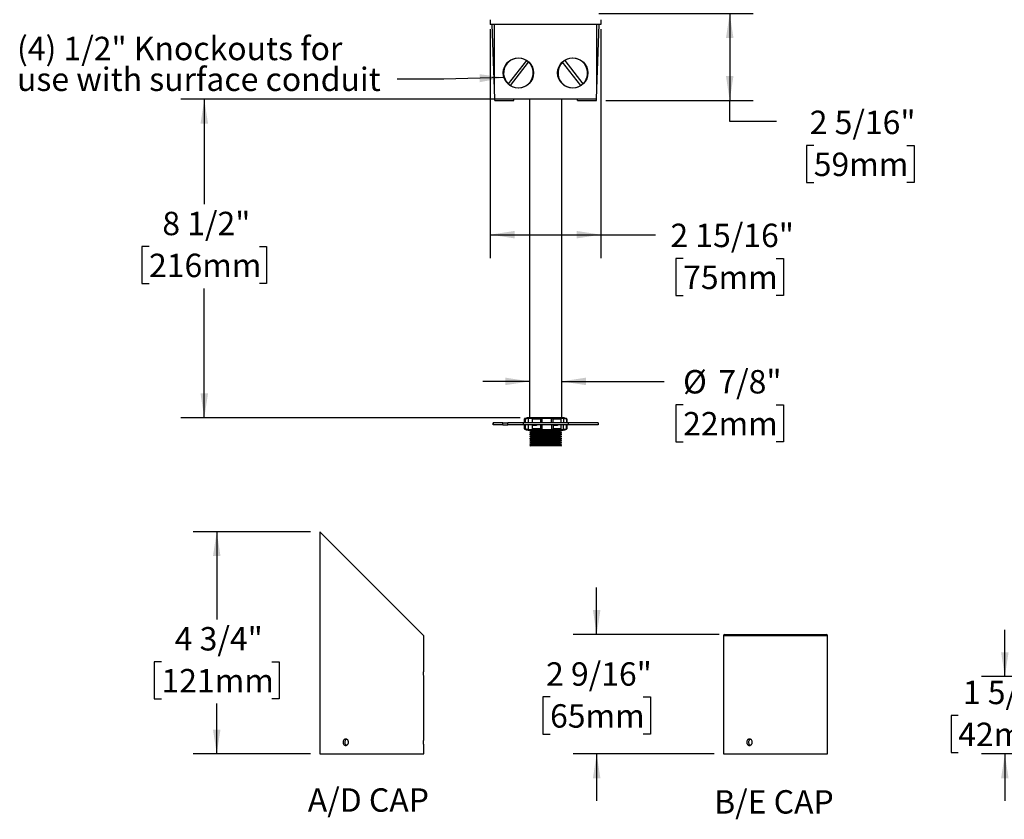
# Model space of a CAD drawing. Units: inches. Extents: x 7 to 53.3, y 0.7 to 41.
# Drawn here: x 7 to 33.2, y 0.7 to 22.1 of the extents above; entities that cross this region are included whole.
import ezdxf

# ---------------------------------------------------------------- set-up
doc = ezdxf.new("R2010")
doc.units = ezdxf.units.IN
doc.header["$LTSCALE"] = 5
doc.header["$MEASUREMENT"] = 0
doc.layers.add('SLD-0', color=7, linetype='Continuous')
doc.styles.add('SLDTEXTSTYLE0', font='GOTHIC.TTF', dxfattribs={"width": 0.913})
doc.styles.get("Standard").update_dxf_attribs({"font": 'GOTHIC.TTF'})
doc.dimstyles.new('SLDDIMSTYLE1', dxfattribs={"dimtxt": 0.625, "dimasz": 0.65, "dimexe": 0, "dimexo": 0.0625, "dimgap": 0.15625, "dimtad": 0, "dimtih": 1, "dimtoh": 1, "dimdec": 6, "dimrnd": 1e-09, "dimzin": 12, "dimdsep": 46, "dimlunit": 5, "dimtxsty": 'SLDTEXTSTYLE0', "dimsah": 1, "dimcen": 0.09, "dimadec": 0, "dimazin": 3, "dimtfac": 1, "dimtdec": 0, "dimtofl": 0, "dimtmove": 0, "dimatfit": 3, "dimfxl": 1, "dimfrac": 2, "dimtolj": 1, "dimtzin": 12, "dimarcsym": 0})
doc.dimstyles.new('SLDDIMSTYLE2', dxfattribs={"dimtxt": 0.625, "dimasz": 0.65, "dimexe": 0, "dimexo": 0.0625, "dimgap": 0.15625, "dimtad": 0, "dimtih": 1, "dimtoh": 1, "dimdec": 6, "dimrnd": 1e-09, "dimzin": 12, "dimdsep": 46, "dimlunit": 5, "dimtxsty": 'SLDTEXTSTYLE0', "dimsah": 1, "dimcen": 0.09, "dimadec": 0, "dimazin": 3, "dimtfac": 1, "dimtdec": 0, "dimtmove": 0, "dimatfit": 0, "dimfxl": 1, "dimfrac": 2, "dimtolj": 1, "dimtzin": 12, "dimarcsym": 0})
doc.dimstyles.new('SLDDIMSTYLE4', dxfattribs={"dimtxt": 0.18, "dimasz": 0.65, "dimexe": 0, "dimexo": 0.0625, "dimgap": 0, "dimtad": 0, "dimtih": 1, "dimtoh": 1, "dimdec": 0, "dimrnd": 1e-09, "dimzin": 0, "dimdsep": 46, "dimlunit": 5, "dimtxsty": 'STANDARD', "dimsah": 1, "dimcen": 0.09, "dimadec": 0, "dimazin": 0, "dimtfac": 0.65, "dimtdec": 0, "dimtofl": 0, "dimtmove": 0, "dimatfit": 3, "dimfxl": 1, "dimfrac": 2, "dimtolj": 1, "dimtzin": 0, "dimarcsym": 0})
doc.dimstyles.new('SLDDIMSTYLE5', dxfattribs={"dimtxt": 0.625, "dimasz": 0.65, "dimexe": 0, "dimexo": 0.0625, "dimgap": 0.15625, "dimtad": 0, "dimtih": 1, "dimtoh": 1, "dimdec": 6, "dimlfac": 0.8, "dimrnd": 1e-09, "dimzin": 12, "dimdsep": 46, "dimlunit": 5, "dimtxsty": 'SLDTEXTSTYLE0', "dimsah": 1, "dimcen": 0.09, "dimadec": 0, "dimazin": 3, "dimtfac": 1, "dimtdec": 0, "dimtmove": 0, "dimatfit": 0, "dimfxl": 1, "dimfrac": 2, "dimtolj": 1, "dimtzin": 12, "dimarcsym": 0})
doc.dimstyles.new('SLDDIMSTYLE6', dxfattribs={"dimtxt": 0.625, "dimasz": 0.65, "dimexe": 0, "dimexo": 0.0625, "dimgap": 0.15625, "dimtad": 0, "dimtih": 1, "dimtoh": 1, "dimdec": 6, "dimlfac": 0.8, "dimrnd": 1e-09, "dimzin": 12, "dimdsep": 46, "dimlunit": 5, "dimtxsty": 'SLDTEXTSTYLE0', "dimsah": 1, "dimcen": 0.09, "dimadec": 0, "dimazin": 3, "dimtfac": 1, "dimtdec": 0, "dimtofl": 0, "dimtmove": 0, "dimatfit": 3, "dimfxl": 1, "dimfrac": 2, "dimtolj": 1, "dimtzin": 12, "dimarcsym": 0})

# ---------------------------------------------------------------- blocks, each defined once
blk = doc.blocks.new('_D_1')
at = {"layer": 'SLD-0'}
for p, q in [((19.517, 21.814), (19.517, 15.701)), ((22.467, 21.814), (22.467, 15.701)), ((19.517, 16.326), (22.467, 16.326)), ((22.467, 16.326), (23.922, 16.326)), ((24.661, 15.693), (24.47, 15.693)), ((24.47, 15.693), (24.47, 14.701)), ((27.147, 15.693), (27.337, 15.693)), ((27.337, 15.693), (27.337, 14.701)), ((24.47, 14.701), (24.661, 14.701)), ((27.337, 14.701), (27.147, 14.701))]:
    blk.add_line(p, q, dxfattribs=at)
for points in [[(19.517, 16.326), (20.167, 16.226), (20.167, 16.426)], [(22.467, 16.326), (21.817, 16.426), (21.817, 16.226)]]:
    blk.add_solid(points, dxfattribs=at)
at = {"layer": 'SLD-0', "char_height": 0.625, "attachment_point": 1, "style": 'SLDTEXTSTYLE0'}
for s, insert in [('2 15/16"', (24.322, 16.619)), ('75mm', (24.661, 15.499))]:
    blk.add_mtext(s, dxfattribs=dict(at, insert=insert))
blk = doc.blocks.new('_D_2')
at = {"layer": 'SLD-0'}
for p, q in [((20.567, 12.41), (19.317, 12.41)), ((21.417, 12.41), (24.153, 12.41)), ((24.661, 11.787), (24.47, 11.787)), ((24.47, 11.787), (24.47, 10.795)), ((27.147, 11.787), (27.337, 11.787)), ((27.337, 11.787), (27.337, 10.795)), ((24.47, 10.795), (24.661, 10.795)), ((27.337, 10.795), (27.147, 10.795))]:
    blk.add_line(p, q, dxfattribs=at)
for points in [[(20.567, 12.41), (19.917, 12.51), (19.917, 12.31)], [(21.417, 12.41), (22.067, 12.31), (22.067, 12.51)]]:
    blk.add_solid(points, dxfattribs=at)
at = {"layer": 'SLD-0', "char_height": 0.625, "attachment_point": 1, "style": 'SLDTEXTSTYLE0'}
for s, insert in [('%%c', (24.659, 12.713)), ('7/8"', (25.602, 12.713)), ('22mm', (24.661, 11.593))]:
    blk.add_mtext(s, dxfattribs=dict(at, insert=insert))
blk = doc.blocks.new('_D_3')
at = {"layer": 'SLD-0'}
for p, q in [((22.415, 22.225), (26.529, 22.225)), ((25.904, 22.225), (25.904, 19.908)), ((22.597, 19.908), (26.529, 19.908)), ((25.904, 19.343), (25.904, 19.908)), ((27.154, 19.343), (25.904, 19.343)), ((28.146, 18.71), (27.955, 18.71)), ((27.955, 18.71), (27.955, 17.718)), ((30.632, 18.71), (30.822, 18.71)), ((30.822, 18.71), (30.822, 17.718)), ((27.955, 17.718), (28.146, 17.718)), ((30.822, 17.718), (30.632, 17.718))]:
    blk.add_line(p, q, dxfattribs=at)
for points in [[(25.904, 22.225), (25.804, 21.575), (26.004, 21.575)], [(25.904, 19.908), (26.004, 20.558), (25.804, 20.558)]]:
    blk.add_solid(points, dxfattribs=at)
at = {"layer": 'SLD-0', "char_height": 0.625, "attachment_point": 1, "style": 'SLDTEXTSTYLE0'}
for s, insert in [('2 5/16"', (28.039, 19.635)), ('59mm', (28.146, 18.516))]:
    blk.add_mtext(s, dxfattribs=dict(at, insert=insert))
blk = doc.blocks.new('_D_4')
at = {"layer": 'SLD-0'}
for p, q in [((20.317, 19.939), (11.26, 19.939)), ((11.885, 19.939), (11.885, 17.14)), ((10.411, 16.012), (10.221, 16.012)), ((10.221, 16.012), (10.221, 15.019)), ((13.359, 16.012), (13.549, 16.012)), ((13.549, 16.012), (13.549, 15.019)), ((10.221, 15.019), (10.411, 15.019)), ((13.549, 15.019), (13.359, 15.019)), ((11.885, 11.439), (11.885, 14.892)), ((20.317, 11.439), (11.26, 11.439))]:
    blk.add_line(p, q, dxfattribs=at)
for points in [[(11.885, 19.939), (11.785, 19.289), (11.985, 19.289)], [(11.885, 11.439), (11.985, 12.089), (11.785, 12.089)]]:
    blk.add_solid(points, dxfattribs=at)
at = {"layer": 'SLD-0', "char_height": 0.625, "attachment_point": 1, "style": 'SLDTEXTSTYLE0'}
for s, insert in [('8 1/2"', (10.766, 16.937)), ('216mm', (10.411, 15.818))]:
    blk.add_mtext(s, dxfattribs=dict(at, insert=insert))
blk = doc.blocks.new('_D_9')
at = {"layer": 'SLD-0'}
for p, q in [((22.354, 5.655), (22.354, 6.905)), ((25.619, 5.655), (21.729, 5.655)), ((21.111, 3.988), (20.921, 3.988)), ((20.921, 3.988), (20.921, 2.996)), ((23.598, 3.988), (23.788, 3.988)), ((23.788, 3.988), (23.788, 2.996)), ((20.921, 2.996), (21.111, 2.996)), ((23.788, 2.996), (23.598, 2.996)), ((25.487, 2.467), (21.729, 2.467)), ((22.354, 2.467), (22.354, 1.217))]:
    blk.add_line(p, q, dxfattribs=at)
for points in [[(22.354, 5.655), (22.454, 6.305), (22.254, 6.305)], [(22.354, 2.467), (22.254, 1.817), (22.454, 1.817)]]:
    blk.add_solid(points, dxfattribs=at)
at = {"layer": 'SLD-0', "char_height": 0.625, "attachment_point": 1, "style": 'SLDTEXTSTYLE0'}
for s, insert in [('2 9/16"', (21.004, 4.913)), ('65mm', (21.111, 3.794))]:
    blk.add_mtext(s, dxfattribs=dict(at, insert=insert))
blk = doc.blocks.new('_D_10')
at = {"layer": 'SLD-0'}
for p, q in [((14.715, 8.398), (11.592, 8.398)), ((12.217, 8.398), (12.217, 6.057)), ((10.743, 4.928), (10.552, 4.928)), ((10.552, 4.928), (10.552, 3.936)), ((13.691, 4.928), (13.881, 4.928)), ((13.881, 4.928), (13.881, 3.936)), ((10.552, 3.936), (10.743, 3.936)), ((12.217, 2.467), (12.217, 3.809)), ((13.881, 3.936), (13.691, 3.936)), ((14.715, 2.467), (11.592, 2.467))]:
    blk.add_line(p, q, dxfattribs=at)
for points in [[(12.217, 8.398), (12.117, 7.748), (12.317, 7.748)], [(12.217, 2.467), (12.317, 3.117), (12.117, 3.117)]]:
    blk.add_solid(points, dxfattribs=at)
at = {"layer": 'SLD-0', "char_height": 0.625, "attachment_point": 1, "style": 'SLDTEXTSTYLE0'}
for s, insert in [('4 3/4"', (11.097, 5.853)), ('121mm', (10.743, 4.734))]:
    blk.add_mtext(s, dxfattribs=dict(at, insert=insert))
blk = doc.blocks.new('_D_11')
at = {"layer": 'SLD-0'}
for p, q in [((33.244, 4.53), (33.244, 5.78)), ((35.232, 4.53), (32.619, 4.53)), ((32.001, 3.496), (31.811, 3.496)), ((31.811, 3.496), (31.811, 2.503)), ((34.487, 3.496), (34.678, 3.496)), ((34.678, 3.496), (34.678, 2.503)), ((31.811, 2.503), (32.001, 2.503)), ((35.194, 2.467), (32.619, 2.467)), ((33.244, 2.467), (33.244, 1.217)), ((34.678, 2.503), (34.487, 2.503))]:
    blk.add_line(p, q, dxfattribs=at)
for points in [[(33.244, 4.53), (33.344, 5.18), (33.144, 5.18)], [(33.244, 2.467), (33.144, 1.817), (33.344, 1.817)]]:
    blk.add_solid(points, dxfattribs=at)
at = {"layer": 'SLD-0', "char_height": 0.625, "attachment_point": 1, "style": 'SLDTEXTSTYLE0'}
for s, insert in [('1 5/8"', (32.125, 4.421)), ('42mm', (32.001, 3.302))]:
    blk.add_mtext(s, dxfattribs=dict(at, insert=insert))

msp = doc.modelspace()

# ---------------------------------------------------------------- linework, layer by layer
at = {"color": 7, "linetype": 'Continuous', "lineweight": 25}
for p, q in [((19.5165723, 22.0640292), (19.5165723, 21.939029)), ((22.4665724, 21.939029), (19.5165723, 21.939029)), ((19.6265725, 20.2208541), (19.5665725, 21.939029)), ((19.6265725, 20.2208541), (19.6265725, 21.939029)), ((22.3565725, 21.939029), (19.6265725, 21.939029)), ((22.3565725, 20.2208541), (22.3565725, 21.939029)), ((22.3565725, 20.2208541), (22.4165725, 21.939029)), ((22.4665724, 22.0640292), (22.4665724, 21.939029)), ((20.4812219, 20.973117), (19.9967623, 20.3530374)), ((20.0519232, 20.3099414), (20.5363826, 20.9300209)), ((21.9312219, 20.3099414), (21.4467624, 20.9300209)), ((21.5019231, 20.973117), (21.9863826, 20.3530374)), ((19.636414, 19.9390292), (19.6265725, 20.2208541)), ((22.346731, 19.9390292), (22.3565725, 20.2208541)), ((22.346731, 19.9390292), (19.636414, 19.9390292)), ((19.636414, 19.907779), (19.636414, 19.9390292)), ((19.636414, 19.907779), (20.1415725, 19.907779)), ((20.1415725, 19.907779), (20.1415725, 19.9390292)), ((20.5665724, 11.4390296), (20.5665724, 19.9390292)), ((21.4165725, 19.9390292), (21.4165725, 11.4390296)), ((21.8415725, 19.907779), (21.8415725, 19.9390292)), ((21.8415725, 19.907779), (22.346731, 19.907779)), ((22.346731, 19.907779), (22.346731, 19.9390292)), ((19.5905399, 11.303029), (19.5905399, 11.2480296)), ((19.5926093, 11.303029), (19.5905399, 11.303029)), ((19.5926093, 11.2480296), (19.5926093, 11.303029)), ((19.8465668, 11.303029), (19.5926093, 11.303029)), ((19.8465668, 11.2480296), (19.8465668, 11.303029)), ((19.8465668, 11.303029), (19.9882302, 11.303029)), ((19.9882302, 11.2480296), (19.9882302, 11.303029)), ((20.3892999, 11.303029), (19.9882302, 11.303029)), ((20.3892999, 11.303029), (20.3892999, 11.2480296)), ((21.5986368, 11.303029), (20.3892999, 11.303029)), ((20.4290725, 11.303029), (20.4290725, 11.4107773)), ((20.4290725, 11.4107773), (20.4501579, 11.4107773)), ((20.4502327, 11.3060291), (20.4297976, 11.3060291)), ((20.4520449, 11.4153591), (20.4320703, 11.4153591)), ((20.4501579, 11.4107773), (20.4502327, 11.4090349)), ((20.4502327, 11.4090349), (20.4502327, 11.3060291)), ((21.4601874, 11.4390296), (20.5229575, 11.4390296)), ((20.529949, 11.4321035), (20.5299399, 11.4326468)), ((20.5299399, 11.4326468), (20.6561084, 11.4326468)), ((20.529949, 11.4321035), (20.529949, 11.303029)), ((20.6727347, 11.4375993), (20.5328887, 11.4375993)), ((20.6306544, 11.4090349), (20.6308659, 11.4107773)), ((20.6306544, 11.4090349), (20.6306544, 11.303029)), ((20.6308659, 11.4107773), (20.8529915, 11.4107773)), ((20.850123, 11.4153591), (20.6356548, 11.4153591)), ((20.7354122, 11.3060291), (20.720316, 11.303029)), ((20.853259, 11.3060291), (20.7354122, 11.3060291)), ((20.8529915, 11.4107773), (20.853259, 11.4090349)), ((20.853259, 11.4090349), (20.853259, 11.3060291)), ((21.1436869, 11.4375993), (20.8867417, 11.4375993)), ((20.8895592, 11.4326468), (21.1413973, 11.4326468)), ((20.8895885, 11.4321035), (20.8895592, 11.4326468)), ((20.8895885, 11.4321035), (20.8895885, 11.303029)), ((21.1413973, 11.4326468), (21.1413685, 11.4321035)), ((21.1413685, 11.4321035), (21.1413685, 11.303029)), ((21.1847553, 11.4090349), (21.1850144, 11.4107773)), ((21.1847553, 11.4090349), (21.1847553, 11.303029)), ((21.1850144, 11.4107773), (21.3944061, 11.4107773)), ((21.3896503, 11.4153591), (21.1874772, 11.4153591)), ((21.4625245, 11.4375993), (21.3454254, 11.4375993)), ((21.3654302, 11.4326468), (21.4659635, 11.4326468)), ((21.3945987, 11.4090349), (21.3925952, 11.4103678)), ((21.3944061, 11.4107773), (21.3945987, 11.4090349)), ((21.3945987, 11.4090349), (21.3945987, 11.303029)), ((21.4659635, 11.4326468), (21.4659572, 11.4321035)), ((21.4659572, 11.4321035), (21.4659572, 11.303029)), ((21.5510745, 11.4153591), (21.5433947, 11.4153591)), ((21.5456734, 11.4090349), (21.5457209, 11.4107773)), ((21.5456734, 11.4090349), (21.5456734, 11.303029)), ((21.5457209, 11.4107773), (21.5540725, 11.4107773)), ((21.5540725, 11.4107773), (21.5540725, 11.303029)), ((21.5986368, 11.2480296), (21.5986368, 11.303029)), ((22.3926052, 11.303029), (21.5986368, 11.303029)), ((22.3926052, 11.303029), (22.3926052, 11.2480296)), ((19.5926093, 11.2480296), (19.5905399, 11.2480296)), ((19.8465668, 11.2480296), (19.5926093, 11.2480296)), ((19.8465668, 11.2480296), (19.9882302, 11.2480296)), ((20.3892999, 11.2480296), (19.9882302, 11.2480296)), ((21.5986368, 11.2480296), (20.3892999, 11.2480296)), ((20.4290725, 11.1402813), (20.4290725, 11.2480296)), ((20.4544649, 11.1402813), (20.4290725, 11.1402813)), ((20.4320703, 11.1356995), (20.4562328, 11.1356995)), ((20.454547, 11.1420237), (20.4544649, 11.1402813)), ((20.454547, 11.1420237), (20.454547, 11.2480296)), ((20.5229575, 11.1120289), (21.4601874, 11.1120289)), ((20.5341146, 11.1184118), (20.5341245, 11.118955)), ((20.6768336, 11.1184118), (20.5341146, 11.1184118)), ((20.5341245, 11.118955), (20.5341245, 11.2480296)), ((20.5369288, 11.1134592), (20.6825424, 11.1134592)), ((20.5665724, 11.0890295), (20.6125724, 11.1120289)), ((20.6165725, 11.0640296), (20.5665724, 11.0890295)), ((21.4165725, 11.0890295), (20.5665724, 11.0890295)), ((20.5665724, 11.0390297), (20.6165725, 11.0640296)), ((20.6165725, 11.0140297), (20.5665724, 11.0390297)), ((21.4165725, 11.0390297), (20.5665724, 11.0390297)), ((21.3665725, 11.0640296), (20.6165725, 11.0640296)), ((20.6424093, 11.2450294), (20.7492873, 11.2450294)), ((20.6424093, 11.1420237), (20.6424093, 11.2450294)), ((20.6426258, 11.1402813), (20.6424093, 11.1420237)), ((20.8677296, 11.1402813), (20.6426258, 11.1402813)), ((20.647415, 11.1356995), (20.8647587, 11.1356995)), ((20.7492873, 11.2450294), (20.7654856, 11.2480296)), ((20.8679988, 11.1420237), (20.8677296, 11.1402813)), ((20.8679988, 11.1420237), (20.8679988, 11.2480296)), ((20.8994189, 11.1134592), (21.1559168, 11.1134592)), ((20.9023706, 11.1184118), (20.9024003, 11.118955)), ((21.1537707, 11.1184118), (20.9023706, 11.1184118)), ((20.9024003, 11.118955), (20.9024003, 11.2480296)), ((21.1537422, 11.118955), (21.1537422, 11.2480296)), ((21.1537422, 11.118955), (21.1537707, 11.1184118)), ((21.1989183, 11.1420237), (21.1989183, 11.2450294)), ((21.1989183, 11.2450294), (21.3100641, 11.2450294)), ((21.1991748, 11.1402813), (21.1989183, 11.1420237)), ((21.4048372, 11.1402813), (21.1991748, 11.1402813)), ((21.201526, 11.1356995), (21.4000983, 11.1356995)), ((21.3100641, 11.2450294), (21.3238956, 11.2480296)), ((21.3540625, 11.1134592), (21.464947, 11.1134592)), ((21.4685093, 11.1184118), (21.3598288, 11.1184118)), ((21.4165725, 11.0890295), (21.3665725, 11.0640296)), ((21.3665725, 11.0640296), (21.4165725, 11.0390297)), ((21.4165725, 11.0390297), (21.3665725, 11.0140297)), ((21.3705725, 11.1120289), (21.4165725, 11.0890295)), ((21.4050245, 11.1420237), (21.4048372, 11.1402813)), ((21.4050245, 11.1420237), (21.4050245, 11.2480296)), ((21.4685039, 11.118955), (21.4685039, 11.2480296)), ((21.4685039, 11.118955), (21.4685093, 11.1184118)), ((21.5456834, 11.1356995), (21.5510745, 11.1356995)), ((21.5480814, 11.1420237), (21.5480814, 11.2450294)), ((21.5480814, 11.2450294), (21.5540725, 11.2450294)), ((21.5481216, 11.1402813), (21.5480814, 11.1420237)), ((21.5540725, 11.1402813), (21.5481216, 11.1402813)), ((21.5540725, 11.2450294), (21.5540725, 11.1402813)), ((22.3926052, 11.2480296), (21.5986368, 11.2480296)), ((20.5665724, 10.9890286), (20.6165725, 11.0140297)), ((20.6165725, 10.9640287), (20.5665724, 10.9890286)), ((21.4165725, 10.9890286), (20.5665724, 10.9890286)), ((20.5665724, 10.9390288), (20.6165725, 10.9640287)), ((20.6165725, 10.9140289), (20.5665724, 10.9390288)), ((21.4165725, 10.9390288), (20.5665724, 10.9390288)), ((20.5665724, 10.8890289), (20.6165725, 10.9140289)), ((20.6165725, 10.864029), (20.5665724, 10.8890289)), ((21.4165725, 10.8890289), (20.5665724, 10.8890289)), ((20.5665724, 10.8390291), (20.6165725, 10.864029)), ((20.6165725, 10.8140292), (20.5665724, 10.8390291)), ((21.4165725, 10.8390291), (20.5665724, 10.8390291)), ((20.5665724, 10.7890292), (20.6165725, 10.8140292)), ((20.6165725, 10.7640293), (20.5665724, 10.7890292)), ((21.4165725, 10.7890292), (20.5665724, 10.7890292)), ((21.3665725, 11.0140297), (20.6165725, 11.0140297)), ((21.3665725, 10.9640287), (20.6165725, 10.9640287)), ((21.3665725, 10.9140289), (20.6165725, 10.9140289)), ((21.3665725, 10.864029), (20.6165725, 10.864029)), ((21.3665725, 10.8140292), (20.6165725, 10.8140292)), ((21.3665725, 11.0140297), (21.4165725, 10.9890286)), ((21.4165725, 10.9890286), (21.3665725, 10.9640287)), ((21.3665725, 10.9640287), (21.4165725, 10.9390288)), ((21.4165725, 10.9390288), (21.3665725, 10.9140289)), ((21.3665725, 10.9140289), (21.4165725, 10.8890289)), ((21.4165725, 10.8890289), (21.3665725, 10.864029)), ((21.3665725, 10.864029), (21.4165725, 10.8390291)), ((21.4165725, 10.8390291), (21.3665725, 10.8140292)), ((21.3665725, 10.8140292), (21.4165725, 10.7890292)), ((21.4165725, 10.7890292), (21.3665725, 10.7640293)), ((20.5665724, 10.7390294), (20.6165725, 10.7640293)), ((20.6165725, 10.7140295), (20.5665724, 10.7390294)), ((21.4165725, 10.7390294), (20.5665724, 10.7390294)), ((20.5665724, 10.6890295), (20.6165725, 10.7140295)), ((21.4165725, 10.6890295), (20.5665724, 10.6890295)), ((21.3665725, 10.7640293), (20.6165725, 10.7640293)), ((21.3665725, 10.7140295), (20.6165725, 10.7140295)), ((21.3665725, 10.7640293), (21.4165725, 10.7390294)), ((21.4165725, 10.7390294), (21.3665725, 10.7140295)), ((21.3665725, 10.7140295), (21.4165725, 10.6890295)), ((14.9648882, 8.3982838), (14.9648882, 2.4670338)), ((14.9648882, 8.3982838), (17.7398882, 5.6232838)), ((17.7398882, 4.6994235), (17.7398882, 5.6232838)), ((25.737452, 5.6170338), (25.737452, 2.4670338)), ((28.512452, 5.6170338), (25.737452, 5.6170338)), ((25.774952, 5.6545338), (28.474952, 5.6545338)), ((28.512452, 4.7182838), (28.512452, 5.6170338)), ((17.7398882, 2.8644235), (17.7398882, 4.5306193)), ((28.512452, 2.8644235), (28.512452, 4.5482838)), ((17.7398882, 2.4670338), (17.7398882, 2.6956193)), ((28.512452, 2.4670338), (28.512452, 2.6956193)), ((14.9648882, 2.4670338), (17.7398882, 2.4670338)), ((25.737452, 2.4670338), (28.512452, 2.4670338))]:
    msp.add_line(p, q, dxfattribs=at)
for centre, radius in [((20.2665733, 20.6420211), 0.4031353), ((21.7165732, 20.642021), 0.4031354)]:
    msp.add_circle(centre, radius, dxfattribs=at)
for centre, radius, start, end in [((20.2665725, 20.641529), 0.3949999, 57.08349493, 226.91646087), ((21.7165728, 20.6415293), 0.3949999, 313.08346884, 122.91655852), ((20.2665725, 20.6415294), 0.3949999, 237.08351817, 46.91647129), ((20.2665794, 20.6415363), 0.39499, 46.91652284, 57.08376552), ((21.7165722, 20.6415291), 0.3949999, 133.08346884, 302.91655852), ((21.7165656, 20.6415363), 0.39499, 122.91623448, 133.08347716), ((20.2665522, 20.6415067), 0.3949698, 226.91639237, 237.08419163), ((21.7165794, 20.6415221), 0.39499, 302.91623448, 313.08347716), ((20.4340737, 11.4107766), 0.0050012, 113.6145544, 179.9928508), ((20.5521942, 11.1404467), 0.3000109, 95.59247783, 113.60307598), ((21.4309514, 11.1404496), 0.300008, 66.39683438, 84.40761181), ((21.5490714, 11.4107767), 0.0050011, 0.00653459, 66.3886287), ((20.4340737, 11.1402819), 0.0050012, 180.0071492, 246.3854456), ((20.5521942, 11.4106119), 0.3000109, 246.39692402, 264.40752217), ((21.4309514, 11.410609), 0.300008, 275.59238819, 293.60316562), ((21.5510723, 11.2450294), 0.0030002, 0.0007298, 89.9964692), ((21.5490714, 11.1402819), 0.0050011, 293.6113713, 359.99346541), ((25.774952, 5.6170338), 0.0375, 90, 180), ((28.474952, 5.6170338), 0.0375, 0, 90)]:
    msp.add_arc(centre, radius, start, end, dxfattribs=at)
for points, knots in [([(20.4297976, 11.3060291), (20.4297993, 11.3059587), (20.4298046, 11.3057359), (20.4298902, 11.3051818), (20.4302109, 11.304404), (20.4308946, 11.3036445), (20.4317916, 11.3031286), (20.4324652, 11.3030622), (20.4328019, 11.303029)], [0, 0, 0, 0, 0.0450251127, 0.1423378172, 0.3569655752, 0.5714831897, 0.7857971119, 1, 1, 1, 1]), ([(20.4501579, 11.4107773), (20.450147, 11.4113221), (20.4501265, 11.4123372), (20.4505786, 11.4137836), (20.4512507, 11.4147775), (20.4518269, 11.4152227), (20.4520294, 11.4153493), (20.4520449, 11.4153591)], [0, 0, 0, 0, 0.3127756821, 0.582653615, 0.8620955904, 0.9893952358, 1, 1, 1, 1]), ([(20.4502327, 11.4090349), (20.4635555, 11.4143911), (20.4893575, 11.4247644), (20.5167167, 11.4297111), (20.529949, 11.4321035)], [0, 0, 0, 0, 0.5163495743, 1, 1, 1, 1]), ([(20.4533063, 11.303029), (20.4529539, 11.3030633), (20.4522489, 11.3031321), (20.4513125, 11.3036707), (20.4506189, 11.304459), (20.4502766, 11.3052979), (20.4502445, 11.3058328), (20.4502327, 11.3060291)], [0, 0, 0, 0, 0.2215843673, 0.4433254452, 0.6624348651, 0.87609321, 1, 1, 1, 1]), ([(20.5328887, 11.4375993), (20.5181525, 11.4350065), (20.4957754, 11.4310693), (20.4690946, 11.4223211), (20.4569844, 11.417376), (20.4520449, 11.4153591)], [0, 0, 0, 0, 0.5331439354, 0.8095804513, 1, 1, 1, 1]), ([(20.5299399, 11.4326468), (20.5299527, 11.4331404), (20.5299769, 11.4340762), (20.5303814, 11.4353909), (20.5310487, 11.4365327), (20.5319242, 11.4372889), (20.5326042, 11.4375415), (20.5328717, 11.4375959), (20.5328887, 11.4375993)], [0, 0, 0, 0, 0.237081844, 0.4495065881, 0.6552828654, 0.8683737913, 0.9916245696, 1, 1, 1, 1]), ([(20.6308659, 11.4107773), (20.6310788, 11.4113384), (20.6315052, 11.4124625), (20.6328394, 11.4138788), (20.6342405, 11.4148082), (20.635263, 11.4152241), (20.6356265, 11.4153493), (20.6356548, 11.4153591)], [0, 0, 0, 0, 0.2595231045, 0.5198155536, 0.8322564936, 0.9869546877, 1, 1, 1, 1]), ([(20.6356548, 11.4153591), (20.6411199, 11.419986), (20.6499451, 11.4274579), (20.662884, 11.4342985), (20.6698919, 11.4366468), (20.6727347, 11.4375993)], [0, 0, 0, 0, 0.4915253638, 0.7937416289, 1, 1, 1, 1]), ([(20.7369208, 11.303029), (20.7367587, 11.3030711), (20.7363829, 11.3031687), (20.7359797, 11.3037321), (20.7356561, 11.3044654), (20.7354918, 11.3052), (20.7354286, 11.3057369), (20.7354162, 11.3059587), (20.7354122, 11.3060291)], [0, 0, 0, 0, 0.1367813232, 0.3169912977, 0.5471614042, 0.8139992989, 0.9409292283, 1, 1, 1, 1]), ([(20.8867417, 11.4375993), (20.8799267, 11.4349042), (20.8692701, 11.4306899), (20.8576128, 11.422108), (20.8523422, 11.4173588), (20.850123, 11.4153591)], [0, 0, 0, 0, 0.50667358091, 0.79228179679, 1, 1, 1, 1]), ([(20.8529915, 11.4107773), (20.8527913, 11.4113257), (20.8524151, 11.4123566), (20.8516193, 11.4137535), (20.8508671, 11.4147344), (20.8503146, 11.4152155), (20.850136, 11.4153493), (20.850123, 11.4153591)], [0, 0, 0, 0, 0.3192312509, 0.6000504076, 0.8777839874, 0.9910879029, 1, 1, 1, 1]), ([(20.853259, 11.4090349), (20.8591353, 11.414325), (20.8699653, 11.4240748), (20.8834297, 11.4295837), (20.8895885, 11.4321035)], [0, 0, 0, 0, 0.5425913714, 1, 1, 1, 1]), ([(20.8546596, 11.303029), (20.8544923, 11.3030724), (20.8541055, 11.3031727), (20.8537084, 11.3037663), (20.8534176, 11.3045257), (20.8532785, 11.3053191), (20.8532644, 11.3058339), (20.853259, 11.3060291)], [0, 0, 0, 0, 0.1419493405, 0.3280728167, 0.5651478322, 0.8351018674, 1, 1, 1, 1]), ([(20.8895592, 11.4326468), (20.889483, 11.433141), (20.8893386, 11.4340787), (20.8888717, 11.4353741), (20.8882511, 11.4364886), (20.8875323, 11.4372558), (20.8869665, 11.437539), (20.8867547, 11.4375959), (20.8867417, 11.4375993)], [0, 0, 0, 0, 0.2508981294, 0.4759743284, 0.6878334984, 0.8897223186, 0.9932753172, 1, 1, 1, 1]), ([(21.1413685, 11.4321035), (21.148647, 11.4296351), (21.1643439, 11.4243116), (21.1776298, 11.4143679), (21.1847553, 11.4090349)], [0, 0, 0, 0, 0.463683083, 1, 1, 1, 1]), ([(21.1413973, 11.4326468), (21.1414667, 11.4331398), (21.1415974, 11.434069), (21.1419835, 11.4353588), (21.1424808, 11.4364592), (21.1430402, 11.437231), (21.1435055, 11.4375369), (21.1436768, 11.4375959), (21.1436869, 11.4375993)], [0, 0, 0, 0, 0.26395321829, 0.49750642116, 0.71147807902, 0.90384860752, 0.99433779159, 1, 1, 1, 1]), ([(21.1874772, 11.4153591), (21.1809391, 11.4200274), (21.1703207, 11.4276091), (21.1551685, 11.4343399), (21.1470216, 11.4366527), (21.1436869, 11.4375993)], [0, 0, 0, 0, 0.4862657556, 0.7897184398, 1, 1, 1, 1]), ([(21.1850144, 11.4107773), (21.1852019, 11.4113236), (21.1855509, 11.4123411), (21.1862392, 11.4137325), (21.1868637, 11.4147152), (21.1873218, 11.4152129), (21.1874668, 11.4153493), (21.1874772, 11.4153591)], [0, 0, 0, 0, 0.329904021, 0.6143483539, 0.8861356488, 0.9918529113, 1, 1, 1, 1]), ([(21.3454254, 11.4375993), (21.3536053, 11.43494), (21.3662614, 11.4308253), (21.3805303, 11.4221745), (21.386967, 11.4173643), (21.3896503, 11.4153591)], [0, 0, 0, 0, 0.5158791994, 0.7981815341, 1, 1, 1, 1]), ([(21.3944061, 11.4107773), (21.3942047, 11.4113385), (21.3938009, 11.4124639), (21.3924759, 11.4138832), (21.3910729, 11.4148105), (21.3900456, 11.4152243), (21.3896789, 11.4153493), (21.3896503, 11.4153591)], [0, 0, 0, 0, 0.2581075631, 0.5174657894, 0.8307169987, 0.9868123118, 1, 1, 1, 1]), ([(21.5433947, 11.4153591), (21.5311742, 11.4200598), (21.5108008, 11.4278967), (21.48346, 11.4343827), (21.4686801, 11.4366536), (21.4625245, 11.4375993)], [0, 0, 0, 0, 0.46656074666, 0.77782917373, 1, 1, 1, 1]), ([(21.4659635, 11.4326468), (21.4659406, 11.4331417), (21.4658969, 11.4340869), (21.4654081, 11.4354084), (21.4646169, 11.4365559), (21.4636093, 11.4372965), (21.4628478, 11.4375421), (21.4625441, 11.4375959), (21.4625245, 11.4375993)], [0, 0, 0, 0, 0.226127643, 0.431847387, 0.6369150744, 0.8585097604, 0.9908845646, 1, 1, 1, 1]), ([(21.4659572, 11.4321035), (21.4791895, 11.4297111), (21.5065488, 11.4247645), (21.5323507, 11.4143911), (21.5456734, 11.4090349)], [0, 0, 0, 0, 0.4836521177, 1, 1, 1, 1]), ([(21.5457209, 11.4107773), (21.5457083, 11.4113245), (21.5456845, 11.412355), (21.5450999, 11.4138099), (21.5442978, 11.41479), (21.5436442, 11.4152238), (21.5434127, 11.4153493), (21.5433947, 11.4153591)], [0, 0, 0, 0, 0.301411247, 0.5675501762, 0.853869176, 0.9886645232, 1, 1, 1, 1]), ([(20.4544649, 11.1402813), (20.4544479, 11.1397371), (20.4544163, 11.1387261), (20.454832, 11.137281), (20.4554712, 11.1362886), (20.456021, 11.1358322), (20.4562179, 11.1357088), (20.4562328, 11.1356995)], [0, 0, 0, 0, 0.3158820733, 0.5868618736, 0.8644235957, 0.9897450496, 1, 1, 1, 1]), ([(20.5341245, 11.118955), (20.5209713, 11.1213351), (20.4936566, 11.1262776), (20.4679005, 11.1366474), (20.454547, 11.1420237)], [0, 0, 0, 0, 0.4815438313, 1, 1, 1, 1]), ([(20.4562328, 11.1356995), (20.4684822, 11.1309787), (20.4888301, 11.123137), (20.516116, 11.1166628), (20.5308064, 11.1144016), (20.5369288, 11.1134592)], [0, 0, 0, 0, 0.4687041865, 0.7785786202, 1, 1, 1, 1]), ([(20.5341146, 11.1184118), (20.5341248, 11.1179185), (20.5341441, 11.116985), (20.5345257, 11.1156721), (20.5351597, 11.1145332), (20.5359965, 11.1137707), (20.5366547, 11.1135169), (20.5369123, 11.1134627), (20.5369288, 11.1134592)], [0, 0, 0, 0, 0.2401818106, 0.4545543934, 0.6606131256, 0.8713658414, 0.9917914096, 1, 1, 1, 1]), ([(20.6437358, 11.2480296), (20.6435767, 11.2479853), (20.6432037, 11.2478815), (20.6428338, 11.2472868), (20.6425583, 11.2465306), (20.6424279, 11.2457384), (20.6424144, 11.2452242), (20.6424093, 11.2450294)], [0, 0, 0, 0, 0.1371250859, 0.3216614517, 0.5600661754, 0.8333503563, 1, 1, 1, 1]), ([(20.6426258, 11.1402813), (20.6428413, 11.1397203), (20.6432727, 11.1385972), (20.6446061, 11.1371798), (20.6460067, 11.1362556), (20.647023, 11.1358293), (20.6473868, 11.1357088), (20.647415, 11.1356995)], [0, 0, 0, 0, 0.2600498093, 0.5206023926, 0.8327226939, 0.9870440657, 1, 1, 1, 1]), ([(20.6825424, 11.1134592), (20.6759874, 11.1161609), (20.6657155, 11.1203945), (20.6545733, 11.1289631), (20.6495392, 11.1337005), (20.647415, 11.1356995)], [0, 0, 0, 0, 0.5048139036, 0.7910554629, 1, 1, 1, 1]), ([(20.7504354, 11.2480296), (20.7502859, 11.2479872), (20.7499368, 11.2478883), (20.7496066, 11.2473159), (20.749371, 11.2465849), (20.7492855, 11.2458541), (20.7492763, 11.2453207), (20.7492847, 11.2450998), (20.7492873, 11.2450294)], [0, 0, 0, 0, 0.1310573644, 0.305892104, 0.5356381833, 0.8077117488, 0.9387238059, 1, 1, 1, 1]), ([(20.8677296, 11.1402813), (20.8675262, 11.1397324), (20.867143, 11.1386982), (20.8663214, 11.1372978), (20.8655321, 11.1363237), (20.8649622, 11.1358382), (20.8647724, 11.1357088), (20.8647587, 11.1356995)], [0, 0, 0, 0, 0.3164433241, 0.5963038806, 0.8756043407, 0.9910102739, 1, 1, 1, 1]), ([(20.8647587, 11.1356995), (20.8698555, 11.1310832), (20.8780486, 11.1236625), (20.890184, 11.1167768), (20.8967629, 11.1144133), (20.8994189, 11.1134592)], [0, 0, 0, 0, 0.4953413685, 0.7962640636, 1, 1, 1, 1]), ([(20.9024003, 11.118955), (20.8965567, 11.1214868), (20.8837011, 11.1270566), (20.8735407, 11.1367412), (20.8679988, 11.1420237)], [0, 0, 0, 0, 0.454553825, 1, 1, 1, 1]), ([(20.9023706, 11.1184118), (20.9022929, 11.1179172), (20.9021452, 11.1169772), (20.9016577, 11.1156799), (20.9010038, 11.114563), (20.9002465, 11.1137956), (20.8996547, 11.1135193), (20.8994325, 11.1134627), (20.8994189, 11.1134592)], [0, 0, 0, 0, 0.2475611769, 0.4705027546, 0.6819183515, 0.8863741693, 0.9930430815, 1, 1, 1, 1]), ([(21.1989183, 11.1420237), (21.1915126, 11.1367054), (21.177607, 11.1267195), (21.161344, 11.1214283), (21.1537422, 11.118955)], [0, 0, 0, 0, 0.5325719251, 1, 1, 1, 1]), ([(21.1537707, 11.1184118), (21.1538382, 11.1179191), (21.1539653, 11.1169919), (21.1543295, 11.1157035), (21.1547948, 11.1146072), (21.1553092, 11.1138339), (21.1557473, 11.1135225), (21.1559075, 11.1134627), (21.1559168, 11.1134592)], [0, 0, 0, 0, 0.26744667666, 0.50329664147, 0.71789389597, 0.9079470442, 0.99465317473, 1, 1, 1, 1]), ([(21.1559168, 11.1134592), (21.1643374, 11.116114), (21.1773527, 11.1202174), (21.192096, 11.128874), (21.198754, 11.1336931), (21.201526, 11.1356995)], [0, 0, 0, 0, 0.5168240619, 0.7988323815, 1, 1, 1, 1]), ([(21.1971766, 11.2480296), (21.197382, 11.2479894), (21.197832, 11.2479015), (21.1983497, 11.2473166), (21.1987173, 11.2465429), (21.198894, 11.2457423), (21.1989116, 11.2452244), (21.1989183, 11.2450294)], [0, 0, 0, 0, 0.1626743329, 0.3563773641, 0.5880118305, 0.8448402949, 1, 1, 1, 1]), ([(21.1991748, 11.1402813), (21.1993587, 11.1397356), (21.1997005, 11.1387218), (21.2003578, 11.1373301), (21.2009529, 11.1363522), (21.2013777, 11.1358433), (21.2015163, 11.1357088), (21.201526, 11.1356995)], [0, 0, 0, 0, 0.3327054475, 0.61811010606, 0.88835793277, 0.99222360283, 1, 1, 1, 1]), ([(21.3100641, 11.2450294), (21.3100601, 11.2450999), (21.3100476, 11.2453219), (21.3099776, 11.2458618), (21.3097797, 11.2466034), (21.3093834, 11.2473485), (21.3088682, 11.2479044), (21.308432, 11.2479905), (21.3082337, 11.2480296)], [0, 0, 0, 0, 0.0557636589, 0.1757534184, 0.4302041383, 0.6559128215, 0.8435840235, 1, 1, 1, 1]), ([(21.4000983, 11.1356995), (21.3932477, 11.1310427), (21.382052, 11.1234323), (21.3661622, 11.1167238), (21.3575816, 11.1144087), (21.3540625, 11.1134592)], [0, 0, 0, 0, 0.4818765141, 0.7875121622, 1, 1, 1, 1]), ([(21.4000983, 11.1356995), (21.4001269, 11.1357088), (21.4004954, 11.1358289), (21.4015191, 11.1362521), (21.4029226, 11.1371732), (21.4042421, 11.138595), (21.4046392, 11.1397201), (21.4048372, 11.1402813)], [0, 0, 0, 0, 0.0131705699, 0.1695914622, 0.4829609716, 0.7421044057, 1, 1, 1, 1]), ([(21.464947, 11.1134592), (21.4797189, 11.1160631), (21.5020937, 11.1200072), (21.5287345, 11.1287665), (21.5407758, 11.133692), (21.5456834, 11.1356995)], [0, 0, 0, 0, 0.5351114566, 0.8105263214, 1, 1, 1, 1]), ([(21.464947, 11.1134592), (21.4649671, 11.1134627), (21.4652797, 11.1135164), (21.4660627, 11.1137583), (21.4671017, 11.1144978), (21.4679246, 11.1156456), (21.4684351, 11.1169687), (21.4684838, 11.1179165), (21.4685093, 11.1184118)], [0, 0, 0, 0, 0.0092633668, 0.143714786, 0.3674516634, 0.5724062951, 0.7765415545, 1, 1, 1, 1]), ([(21.5480814, 11.1420237), (21.5348338, 11.136686), (21.5090811, 11.1263098), (21.4817671, 11.121359), (21.4685039, 11.118955)], [0, 0, 0, 0, 0.5144145371, 1, 1, 1, 1]), ([(21.5450134, 11.2480296), (21.5453652, 11.2479952), (21.546069, 11.2479264), (21.5470038, 11.2473876), (21.5476964, 11.246599), (21.5480374, 11.2457601), (21.5480696, 11.2452253), (21.5480814, 11.2450294)], [0, 0, 0, 0, 0.221396613, 0.4430491155, 0.6621813795, 0.8762258065, 1, 1, 1, 1]), ([(21.5456834, 11.1356995), (21.545702, 11.1357088), (21.545943, 11.13583), (21.5466114, 11.1362699), (21.5474488, 11.137241), (21.5480667, 11.138699), (21.5481026, 11.1397335), (21.5481216, 11.1402813)], [0, 0, 0, 0, 0.0114008076, 0.14809175, 0.4361418632, 0.7014221312, 1, 1, 1, 1]), ([(17.7398223, 4.5306193), (17.7398404, 4.5303216), (17.739911, 4.5291568), (17.7394301, 4.5370201), (17.7385827, 4.5533863), (17.7376982, 4.5773), (17.7372123, 4.6052521), (17.7373251, 4.6342631), (17.7379927, 4.6610747), (17.7389079, 4.6824714), (17.739719, 4.6968455), (17.7398279, 4.6985712), (17.7398816, 4.6994235)], [0, 0, 0, 0, 0.0367829129, 0.1439469936, 0.2511849015, 0.3585983107, 0.4660155695, 0.5732581292, 0.6804203614, 0.7877217258, 0.8951646959, 1, 1, 1, 1]), ([(28.512452, 4.5482838), (28.512452, 4.5482838), (28.5124177, 4.548839), (28.512287, 4.5510139), (28.5121914, 4.5526218), (28.51195, 4.5568846), (28.5118041, 4.5595485), (28.5114903, 4.5657062), (28.5113212, 4.5692212), (28.5109771, 4.5771591), (28.5108076, 4.5814587), (28.5104938, 4.5906671), (28.5103479, 4.5956372), (28.5101063, 4.6059387), (28.5100107, 4.6112388), (28.5098801, 4.6221345), (28.5098458, 4.6277698), (28.5098462, 4.6444145), (28.5099879, 4.6555991), (28.5104686, 4.676059), (28.5108095, 4.6855432), (28.5113192, 4.6973016), (28.5114917, 4.7008903), (28.5118064, 4.7070628), (28.5119495, 4.709673), (28.5121908, 4.7139368), (28.5122882, 4.7155741), (28.512418, 4.7177338), (28.512452, 4.7182838), (28.512452, 4.7182838)], [0, 0, 0, 0, 0.0625, 0.0625, 0.125, 0.125, 0.1875, 0.1875, 0.25, 0.25, 0.3125, 0.3125, 0.375, 0.375, 0.4375, 0.4375, 0.5, 0.5, 0.625, 0.625, 0.75, 0.75, 0.8125, 0.8125, 0.875, 0.875, 0.9375, 0.9375, 1, 1, 1, 1]), ([(15.7335534, 2.7795338), (15.7335534, 2.7739169), (15.7330589, 2.7683941), (15.7311235, 2.757529), (15.729659, 2.7521303), (15.7258428, 2.7418373), (15.7235101, 2.7369556), (15.7180109, 2.7277169), (15.7148161, 2.7233436), (15.704376, 2.711585), (15.6959951, 2.7052526), (15.6780408, 2.6967734), (15.6682817, 2.6945398), (15.6538757, 2.6945309), (15.6490153, 2.6950827), (15.6396386, 2.6972513), (15.6350971, 2.6988559), (15.6263041, 2.7031117), (15.6220671, 2.7057725), (15.6142473, 2.7119237), (15.6106137, 2.7154354), (15.6039109, 2.723366), (15.6009458, 2.7276637), (15.5957701, 2.7368665), (15.5935377, 2.7418334), (15.5899616, 2.7521312), (15.5886164, 2.7574295), (15.5867967, 2.7683214), (15.5863308, 2.7739557), (15.5863258, 2.7905987), (15.588181, 2.801783), (15.5952695, 2.8222469), (15.6005783, 2.8317354), (15.6104938, 2.8435018), (15.6141899, 2.8470937), (15.6220338, 2.8532741), (15.6261875, 2.8558883), (15.634969, 2.8601607), (15.6396003, 2.8618031), (15.6489452, 2.863973), (15.6537078, 2.8645282), (15.668279, 2.864545), (15.6779067, 2.8623465), (15.6914775, 2.8559541), (15.6957791, 2.8533464), (15.7039366, 2.8471905), (15.7078145, 2.8436044), (15.7182671, 2.831848), (15.7239257, 2.8223761), (15.7315255, 2.8019279), (15.7335534, 2.7907677), (15.7335534, 2.7795338)], [0, 0, 0, 0, 0.03125, 0.03125, 0.0625, 0.0625, 0.09375, 0.09375, 0.125, 0.125, 0.1875, 0.1875, 0.25, 0.25, 0.28125, 0.28125, 0.3125, 0.3125, 0.34375, 0.34375, 0.375, 0.375, 0.40625, 0.40625, 0.4375, 0.4375, 0.46875, 0.46875, 0.5, 0.5, 0.5625, 0.5625, 0.625, 0.625, 0.65625, 0.65625, 0.6875, 0.6875, 0.71875, 0.71875, 0.75, 0.75, 0.8125, 0.8125, 0.84375, 0.84375, 0.875, 0.875, 0.9375, 0.9375, 1, 1, 1, 1]), ([(15.6835471, 2.859373), (15.680188, 2.8584149), (15.6688679, 2.8551861), (15.6530992, 2.8402453), (15.6389407, 2.8169101), (15.6323712, 2.7888201), (15.6338246, 2.7598006), (15.6432707, 2.7331744), (15.6592141, 2.7113561), (15.6737783, 2.7035273), (15.6809101, 2.6996937)], [0, 0, 0, 0, 0.0571283599, 0.1925219633, 0.3281704236, 0.463824831, 0.599225509, 0.7345092129, 0.8699947893, 1, 1, 1, 1]), ([(17.7398223, 2.6956193), (17.7398404, 2.6953216), (17.739911, 2.6941568), (17.7394301, 2.7020201), (17.7385827, 2.7183863), (17.7376982, 2.7423), (17.7372123, 2.7702521), (17.7373251, 2.7992631), (17.7379927, 2.8260747), (17.7389079, 2.8474714), (17.739719, 2.8618455), (17.7398279, 2.8635712), (17.7398816, 2.8644235)], [0, 0, 0, 0, 0.03678291293, 0.14394699361, 0.25118490145, 0.35859831069, 0.46601556951, 0.57325812917, 0.68042036135, 0.78772172578, 0.89516469591, 1, 1, 1, 1]), ([(26.5061172, 2.7795338), (26.5061172, 2.7739169), (26.5056227, 2.7683941), (26.5036872, 2.757529), (26.5022227, 2.7521303), (26.4984066, 2.7418373), (26.4960738, 2.7369556), (26.4905747, 2.7277169), (26.4873799, 2.7233436), (26.4769398, 2.711585), (26.4685588, 2.7052526), (26.4506046, 2.6967734), (26.4408455, 2.6945398), (26.4264395, 2.6945309), (26.421579, 2.6950827), (26.4122023, 2.6972513), (26.4076609, 2.6988559), (26.3988678, 2.7031117), (26.3946308, 2.7057725), (26.3868111, 2.7119237), (26.3831775, 2.7154354), (26.3764747, 2.723366), (26.3735095, 2.7276637), (26.3683339, 2.7368665), (26.3661015, 2.7418334), (26.3625253, 2.7521312), (26.3611801, 2.7574295), (26.3593604, 2.7683214), (26.3588945, 2.7739557), (26.3588895, 2.7905987), (26.3607447, 2.801783), (26.3678332, 2.8222469), (26.3731421, 2.8317354), (26.3830576, 2.8435018), (26.3867537, 2.8470937), (26.3945975, 2.8532741), (26.3987513, 2.8558883), (26.4075327, 2.8601607), (26.4121641, 2.8618031), (26.4215089, 2.863973), (26.4262715, 2.8645282), (26.4408428, 2.864545), (26.4504705, 2.8623465), (26.4640413, 2.8559541), (26.4683428, 2.8533464), (26.4765003, 2.8471905), (26.4803782, 2.8436044), (26.4908308, 2.831848), (26.4964895, 2.8223761), (26.5040892, 2.8019279), (26.5061172, 2.7907677), (26.5061172, 2.7795338)], [0, 0, 0, 0, 0.03125, 0.03125, 0.0625, 0.0625, 0.09375, 0.09375, 0.125, 0.125, 0.1875, 0.1875, 0.25, 0.25, 0.28125, 0.28125, 0.3125, 0.3125, 0.34375, 0.34375, 0.375, 0.375, 0.40625, 0.40625, 0.4375, 0.4375, 0.46875, 0.46875, 0.5, 0.5, 0.5625, 0.5625, 0.625, 0.625, 0.65625, 0.65625, 0.6875, 0.6875, 0.71875, 0.71875, 0.75, 0.75, 0.8125, 0.8125, 0.84375, 0.84375, 0.875, 0.875, 0.9375, 0.9375, 1, 1, 1, 1]), ([(26.4561108, 2.859373), (26.4527517, 2.8584149), (26.4414317, 2.8551861), (26.425663, 2.8402453), (26.4115044, 2.8169101), (26.404935, 2.7888201), (26.4063883, 2.7598006), (26.4158345, 2.7331744), (26.4317779, 2.7113561), (26.4463421, 2.7035273), (26.4534739, 2.6996937)], [0, 0, 0, 0, 0.0571283599, 0.1925219633, 0.3281704236, 0.463824831, 0.599225509, 0.7345092129, 0.8699947893, 1, 1, 1, 1]), ([(28.5123861, 2.6956193), (28.5124041, 2.6953216), (28.5124747, 2.6941568), (28.5119938, 2.7020201), (28.5111465, 2.7183863), (28.510262, 2.7423), (28.5097761, 2.7702521), (28.5098888, 2.7992631), (28.5105565, 2.8260747), (28.5114716, 2.8474714), (28.5122827, 2.8618455), (28.5123916, 2.8635712), (28.5124454, 2.8644235)], [0, 0, 0, 0, 0.0367829129, 0.1439469936, 0.2511849015, 0.3585983107, 0.4660155695, 0.5732581292, 0.6804203614, 0.7877217258, 0.8951646959, 1, 1, 1, 1])]:
    msp.add_open_spline(points, degree=3, knots=knots, dxfattribs=at)

# ---------------------------------------------------------------- texts
at = {"layer": 'SLD-0', "char_height": 0.625, "attachment_point": 1, "style": 'SLDTEXTSTYLE0'}
for s, insert in [('(4) 1/2" Knockouts for ', (6.8882961, 21.6084359)), ('use with surface conduit ', (6.8882961, 20.7865855)), ('A/D CAP', (14.6469143, 1.5492131)), ('B/E CAP', (25.4893409, 1.4996777))]:
    msp.add_mtext(s, dxfattribs=dict(at, insert=insert))

# ---------------------------------------------------------------- dimensions: what is measured, and where the dimension line sits
at = {"layer": 'SLD-0'}
for base, p1, p2, dimstyle, picture, middle in [((25.9036199, 19.9077792), (22.1649523, 22.22466), (22.3467309, 19.9077792), 'SLDDIMSTYLE1', '_D_3', (25.9036199, 19.3428162)), ((11.8849749, 19.9390292), (20.5665725, 11.4390292), (20.5665725, 19.9390292), 'SLDDIMSTYLE1', '_D_4', (11.8849749, 16.6443104)), ((12.2166887, 2.4670338), (14.9648882, 8.3982838), (14.9648882, 2.4670338), 'SLDDIMSTYLE6', '_D_10', (12.2166887, 5.5609651)), ((22.3544853, 2.4670338), (25.868702, 5.6545338), (25.737452, 2.4670338), 'SLDDIMSTYLE5', '_D_9', (22.3544853, 4.6204561)), ((33.2442711, 4.5295338), (35.4440402, 2.4670338), (35.4815402, 4.5295338), 'SLDDIMSTYLE5', '_D_11', (33.2442711, 4.1282687))]:
    dim = msp.add_linear_dim(base=base, p1=p1, p2=p2, angle=90, dimstyle=dimstyle, dxfattribs=at)
    dim.commit()
    dim.dimension.update_dxf_attribs({"geometry": picture, "text_midpoint": middle, "dimtype": 160})
dim = msp.add_linear_dim(base=(19.5165725, 16.3260241), p1=(22.4665725, 22.0640292), p2=(19.5165725, 22.0640292), dimstyle='SLDDIMSTYLE1', dxfattribs=at)
dim.commit()
dim.dimension.update_dxf_attribs({"geometry": '_D_1', "text_midpoint": (25.9036199, 16.3260241), "dimtype": 160})
dim = msp.add_linear_dim(base=(21.4165725, 12.4104603), p1=(20.5665725, 11.4390292), p2=(21.4165725, 11.4390292), text='%%c<>', dimstyle='SLDDIMSTYLE2', dxfattribs=at)
dim.commit()
dim.dimension.update_dxf_attribs({"geometry": '_D_2', "text_midpoint": (25.9036199, 12.4104603), "dimtype": 160})

# ---------------------------------------------------------------- leaders
msp.add_leader([(19.8823393, 20.5200254), (18.2784534, 20.4765566), (17.0284534, 20.4765566)], dimstyle='SLDDIMSTYLE4', dxfattribs=at)

doc.saveas('drawing.dxf')
